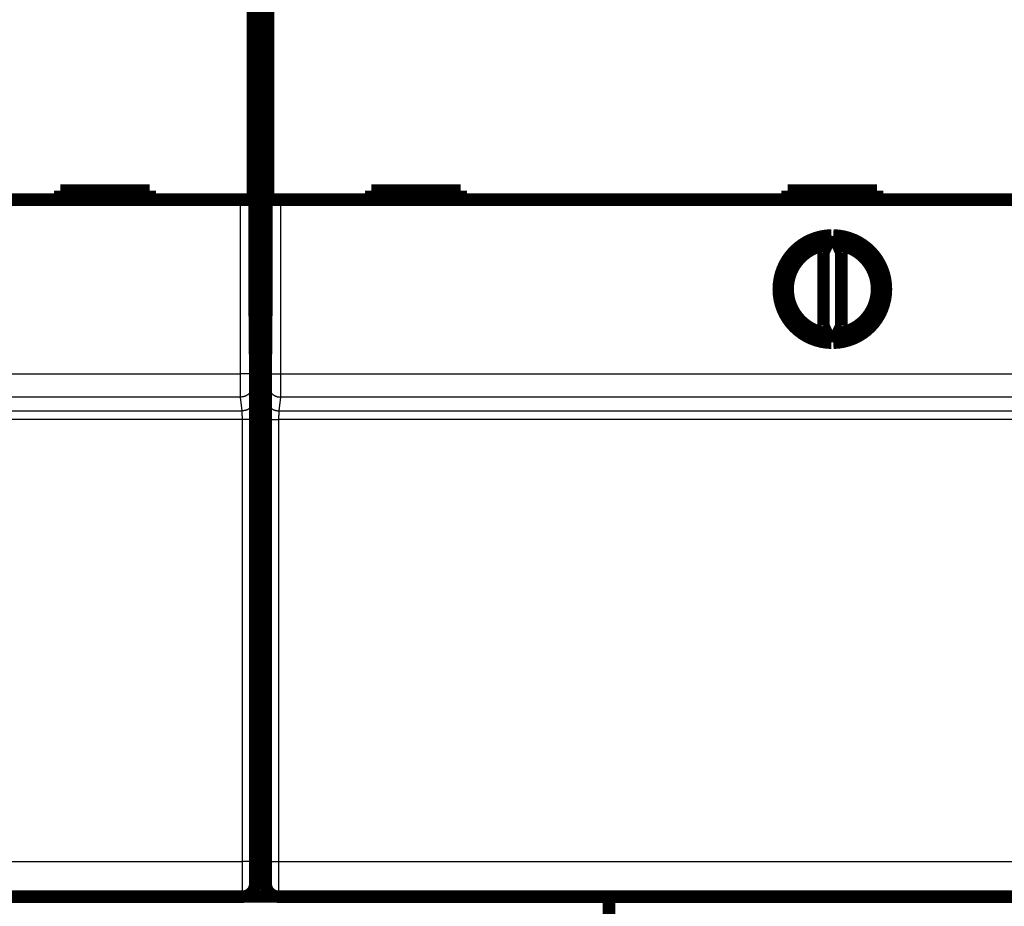
# Model space of a CAD drawing. Extents: x 3 to 1131, y 2 to 679.
# Drawn here: x 346 to 401, y 106 to 156 of the extents above; entities that cross this region are included whole.
import ezdxf

# ---------------------------------------------------------------- set-up
doc = ezdxf.new("R2010")
doc.units = 0
doc.linetypes.add('HIDDENNEW0', pattern=[4.5, 1.5, -1.5, 1.5])
for name, color, linetype in [('5', 7, 'CONTINUOUS'), ('MUOTOVIIVAT', 40, 'HIDDENNEW0'), ('TANGVIIVATNONDEF', 3, 'HIDDENNEW0')]:
    doc.layers.add(name, color=color, linetype=linetype)
doc.styles.get("Standard").update_dxf_attribs({"font": 'monotxt.shx'})
doc.dimstyles.new('DSTYLE1', dxfattribs={"dimtxt": 3, "dimasz": 3, "dimexe": 3, "dimexo": 0, "dimgap": 2, "dimtad": 1, "dimzin": 3, "dimcen": 0.09, "dimazin": 3, "dimtp": 1, "dimtm": 1, "dimtfac": 1, "dimtofl": 0, "dimtmove": 0, "dimatfit": 3})

# ---------------------------------------------------------------- blocks, each defined once
blk = doc.blocks.new('_AH1')
at = {"color": 0, "linetype": 'CONTINUOUS'}
for p, q in [((-1, 0.166667), (0, 0)), ((-1, 0.166667), (-1, -0.166667)), ((0, 0), (-1, -0.166667)), ((0, 0), (-1, 0))]:
    blk.add_line(p, q, dxfattribs=at)
blk = doc.blocks.new('*D9037')
at = {"layer": '5', "color": 1, "linetype": 'CONTINUOUS'}
for p, q in [((445.39622, 106.8266), (445.39622, 54.936853)), ((65.565427, 68.880551), (65.565427, 54.936853)), ((65.565427, 57.936853), (255.48083, 57.936853)), ((445.39622, 57.936853), (255.48083, 57.936853))]:
    blk.add_line(p, q, dxfattribs=at)
at = {"layer": '5', "color": 1, "xscale": 3, "yscale": 3, "zscale": 3, "rotation": 180}
blk.add_blockref('_AH1', (65.565427, 57.936853), dxfattribs=at)
at = {"layer": '5', "color": 1, "xscale": 3, "yscale": 3, "zscale": 3}
blk.add_blockref('_AH1', (445.39622, 57.936853), dxfattribs=at)
at = {"layer": '5', "color": 1, "linetype": 'CONTINUOUS'}
blk.add_text('380', height=3, rotation=360, dxfattribs=at).set_placement((250.98083, 59.937853))

msp = doc.modelspace()

# ---------------------------------------------------------------- linework, layer by layer
at = {"layer": 'MUOTOVIIVAT', "color": 40, "linetype": 'CONTINUOUS', "const_width": 0.7}
for points in [[(359.06146, 140.86649), (359.06146, 188.6839)], [(359.73127, 188.6839), (359.73127, 140.86649)], [(358.97593, 157.94241), (358.97593, 145.84241)], [(359.8168, 145.84241), (359.8168, 157.94241)], [(353.19636, 146.34241), (348.19636, 146.34241)], [(348.19636, 146.34241), (348.19636, 145.84241)], [(353.19636, 145.84241), (353.19636, 146.34241)], [(370.59636, 146.34241), (365.59636, 146.34241)], [(365.59636, 146.34241), (365.59636, 145.84241)], [(370.59636, 145.84241), (370.59636, 146.34241)], [(393.89636, 146.34241), (388.89636, 146.34241)], [(388.89636, 146.34241), (388.89636, 145.84241)], [(393.89636, 145.84241), (393.89636, 146.34241)], [(358.27591, 145.84241), (296.51682, 145.84241)], [(358.97588, 145.84241), (358.27591, 145.84241)], [(360.51682, 145.84241), (359.81685, 145.84241)], [(422.27591, 145.84241), (360.51682, 145.84241)], [(391.33767, 143.84183), (390.89636, 142.89544)], [(391.89636, 142.89544), (391.45505, 143.84183)], [(390.89636, 142.89544), (390.89636, 138.78937)], [(391.89636, 138.78937), (391.89636, 142.89544)], [(359.06146, 141.07276), (359.73127, 141.07276)], [(359.09636, 136.86649), (359.06146, 140.86649)], [(359.73127, 140.86649), (359.69636, 136.86649)], [(390.89636, 138.78937), (391.33767, 137.84298)], [(391.45505, 137.84298), (391.89636, 138.78937)], [(359.09456, 137.07276), (359.69816, 137.07276)], [(359.09636, 107.56649), (359.09636, 136.86649)], [(359.69636, 136.86649), (359.69636, 107.56649)], [(359.09636, 111.87276), (359.69636, 111.87276)], [(358.39604, 106.86649), (296.39669, 106.86649)], [(358.39634, 106.86649), (358.39634, 106.86649)], [(360.30324, 106.87276), (358.48949, 106.87276)], [(422.39604, 106.86649), (360.39669, 106.86649)], [(360.39669, 106.86649), (360.39669, 106.86649)], [(378.89622, 75.578182), (378.89622, 106.86649)]]:
    msp.add_lwpolyline(points, dxfattribs=at)
for points in [[(391.33767, 143.84183, 0.98062436), (391.33767, 137.84298)], [(391.45505, 137.84298, 0.98062436), (391.45505, 143.84183)], [(391.09636, 143.32434, 0.88640526), (391.09636, 138.36047)], [(391.69636, 138.36047, 0.88640526), (391.69636, 143.32434)], [(358.39639, 106.86649, 0.41419126), (359.09634, 107.56649)], [(359.69672, 107.56649, 0.41419126), (360.39669, 106.86646)]]:
    msp.add_lwpolyline(points, format="xyb", dxfattribs=at)
at = {"layer": 'TANGVIIVATNONDEF', "color": 3, "linetype": 'CONTINUOUS'}
for p, q in [((358.27591, 136.09967), (358.27591, 145.84241)), ((358.97588, 145.84241), (358.97588, 136.09967)), ((359.81685, 136.09967), (359.81685, 145.84241)), ((360.51682, 145.84241), (360.51682, 136.09967)), ((296.51682, 136.09967), (358.27591, 136.09967)), ((358.97588, 136.09967), (358.27591, 136.09967)), ((359.81685, 136.09967), (360.51682, 136.09967)), ((360.51682, 136.09967), (422.27591, 136.09967)), ((358.98073, 135.50131), (359.0712, 134.73337)), ((359.72152, 134.73337), (359.812, 135.50131)), ((358.28076, 134.80322), (296.51197, 134.80322)), ((358.37123, 134.03528), (358.28076, 134.80322)), ((360.51197, 134.80322), (360.4215, 134.03528)), ((422.28076, 134.80322), (360.51197, 134.80322)), ((296.4215, 134.03528), (358.37123, 134.03528)), ((360.4215, 134.03528), (422.37123, 134.03528)), ((358.38093, 133.54537), (296.4118, 133.54537)), ((358.38469, 108.83159), (358.38093, 133.54537)), ((359.0809, 133.55759), (359.08467, 108.8438)), ((359.70806, 108.8438), (359.71183, 133.55759)), ((360.4118, 133.54537), (360.40804, 108.83159)), ((422.38093, 133.54537), (360.4118, 133.54537)), ((296.40804, 108.83159), (358.38469, 108.83159)), ((360.40804, 108.83159), (422.38469, 108.83159))]:
    msp.add_line(p, q, dxfattribs=at)
for points in [[(238.0962, 275.18088), (244.49618, 275.18088), (250.8962, 275.18088), (257.29625, 275.18088, -0.000000002), (263.6962, 275.18088), (270.09599, 275.18088), (276.4962, 275.18089), (282.89703, 275.18089), (289.29619, 275.18089), (295.69291, 275.18089), (302.09619, 275.18089), (308.50915, 275.18089), (314.89619, 275.18089), (321.24504, 275.18089), (327.69619, 275.18089), (334.29803, 275.18089), (340.49619, 275.18089), (346.09969, 275.18089), (353.29619, 275.18089), (364.38042, 275.18089, 0.000000001), (378.89618, 275.18089)], [(212.4962, 275.18088, -0.000000003), (218.8962, 275.18088)], [(358.28075, 134.80327), (358.28064, 134.80562, -0.002970656), (358.28053, 134.80855, -0.001909877), (358.28042, 134.81209, -0.001309309), (358.28031, 134.81621, -0.000963944), (358.2802, 134.82092, -0.000733462), (358.28009, 134.82621, -0.000582856), (358.27998, 134.83209, -0.000471146), (358.27987, 134.83854, -0.000392146), (358.27976, 134.84557, -0.000329752), (358.27966, 134.85316, -0.000283326), (358.27955, 134.86133, -0.000244998), (358.27944, 134.87006, -0.000215467), (358.27934, 134.87935, -0.000190249), (358.27923, 134.88919, -0.000170299), (358.27913, 134.8996, -0.000152879), (358.27903, 134.91055, -0.000138892), (358.27892, 134.92205, -0.000126205), (358.27882, 134.93409, -0.000115675), (358.27872, 134.94668, -0.000105727), (358.27863, 134.95979, -0.000097029), (358.27853, 134.97343, -0.000089283), (358.27843, 134.98758, -0.000082797), (358.27834, 135.00225, -0.000076885), (358.27824, 135.01741, -0.000071845), (358.27815, 135.03307, -0.000067215), (358.27806, 135.0492, -0.000063251), (358.27797, 135.06582, -0.000059571), (358.27788, 135.08291, -0.000056401), (358.27779, 135.10046, -0.000053435), (358.27771, 135.11846, -0.000050874), (358.27762, 135.13692, -0.00004845), (358.27754, 135.1558, -0.000046348), (358.27746, 135.17513, -0.000044365), (358.27738, 135.19487, -0.00004267), (358.27731, 135.21503, -0.000040957), (358.27723, 135.23559, -0.000039384), (358.27716, 135.25656, -0.000037815), (358.27709, 135.27791, -0.000036355), (358.27702, 135.29964, -0.000035001), (358.27695, 135.32173, -0.000033818), (358.27688, 135.34418, -0.000032697), (358.27682, 135.36697, -0.000031705), (358.27676, 135.3901, -0.000030766), (358.2767, 135.41355, -0.000029943), (358.27664, 135.43731, -0.000029158), (358.27658, 135.46138, -0.000028474), (358.27653, 135.48573, -0.00002782), (358.27648, 135.51037, -0.000027258), (358.27643, 135.53528, -0.000026713), (358.27638, 135.56044, -0.000026244), (358.27633, 135.58586, -0.000025811), (358.27629, 135.61151, -0.000025476), (358.27625, 135.6374, -0.000024968), (358.27621, 135.66349, -0.000024309), (358.27617, 135.6898, -0.000023563), (358.27614, 135.71628, -0.000022703), (358.27611, 135.74294, -0.000022238), (358.27608, 135.76978, -0.000022023), (358.27605, 135.79682, -0.000020905), (358.27602, 135.82387, -0.00001913), (358.276, 135.85089, -0.000020498), (358.27598, 135.87846, -0.000023628), (358.27596, 135.90679, -0.000017781), (358.27594, 135.93344, -0.000006523), (358.27593, 135.95759, -0.00002403), (358.27591, 135.9887, -0.00004), (358.2759, 136.03671, -0.000019417), (358.27588, 136.09965, -0.000010322)], [(358.97587, 136.09965), (358.97587, 136.08684, 0.00004365), (358.97588, 136.07403, 0.000043675), (358.97589, 136.06124, 0.000043752), (358.9759, 136.04845, 0.000043971), (358.97591, 136.03569, 0.000044237), (358.97592, 136.02295, 0.000044548), (358.97594, 136.01024, 0.000044922), (358.97596, 135.99757, 0.000045384), (358.97598, 135.98495, 0.000045904), (358.976, 135.97238, 0.000046504), (358.97602, 135.95987, 0.00004717), (358.97605, 135.94741, 0.000047931), (358.97608, 135.93503, 0.000048756), (358.97611, 135.92272, 0.000049677), (358.97615, 135.9105, 0.000050696), (358.97618, 135.89836, 0.000051853), (358.97622, 135.88631, 0.00005301), (358.97626, 135.87437, 0.000054183), (358.97631, 135.86253, 0.000055184), (358.97635, 135.8508, 0.000055922), (358.9764, 135.83918, 0.000056864), (358.97645, 135.82769, 0.000057878), (358.9765, 135.81632, 0.000059058), (358.97656, 135.80507, 0.000060276), (358.97661, 135.79397, 0.000061692), (358.97667, 135.783, 0.000063174), (358.97673, 135.77218, 0.000064874), (358.97679, 135.7615, 0.000066658), (358.97686, 135.75098, 0.000068693), (358.97692, 135.74062, 0.000070841), (358.97699, 135.73043, 0.00007327), (358.97706, 135.7204, 0.000075833), (358.97713, 135.71054, 0.000078767), (358.9772, 135.70087, 0.00008193), (358.97728, 135.69138, 0.000085327), (358.97736, 135.68207, 0.000088735), (358.97744, 135.67296, 0.000092446), (358.97752, 135.66404, 0.000096118), (358.9776, 135.65532, 0.000100413), (358.97768, 135.64681, 0.000104967), (358.97777, 135.6385, 0.000110218), (358.97785, 135.6304, 0.000115765), (358.97794, 135.62251, 0.000122191), (358.97803, 135.61484, 0.000129056), (358.97812, 135.60739, 0.000137029), (358.97822, 135.60016, 0.000145617), (358.97831, 135.59317, 0.000155641), (358.9784, 135.5864, 0.000166546), (358.9785, 135.57987, 0.000179365), (358.9786, 135.57357, 0.000193461), (358.9787, 135.56752, 0.000210175), (358.9788, 135.56171, 0.000228808), (358.9789, 135.55616, 0.000250795), (358.979, 135.55084, 0.000274931), (358.9791, 135.54579, 0.000302747), (358.97921, 135.54099, 0.000332292), (358.97931, 135.53645, 0.000374252), (358.97942, 135.53216, 0.000428495), (358.97952, 135.52813, 0.000473729), (358.97963, 135.52436, 0.000501535), (358.97974, 135.52087, 0.000636858), (358.97985, 135.51761, 0.000904357), (358.97996, 135.5146, 0.00083902), (358.98007, 135.51193, 0.000318946), (358.98017, 135.50964, 0.001485706), (358.98029, 135.50731, 0.00404912), (358.98049, 135.50452, 0.003279671), (358.98074, 135.50135, 0.002301469)], [(359.81202, 135.50135), (359.81213, 135.50243, 0.006201149), (359.81224, 135.50378, 0.003990696), (359.81235, 135.50541, 0.002738482), (359.81245, 135.50731, 0.002019805), (359.81256, 135.50949, 0.001539133), (359.81267, 135.51193, 0.001224879), (359.81278, 135.51464, 0.000991619), (359.81289, 135.51761, 0.000826984), (359.81299, 135.52086, 0.000696719), (359.8131, 135.52436, 0.00059999), (359.81321, 135.52813, 0.000519959), (359.81331, 135.53216, 0.000458495), (359.81342, 135.53645, 0.000405834), (359.81352, 135.54099, 0.000364335), (359.81363, 135.54579, 0.000327984), (359.81373, 135.55084, 0.000298994), (359.81383, 135.55616, 0.000272425), (359.81393, 135.56171, 0.000250375), (359.81403, 135.56752, 0.0002291), (359.81413, 135.57357, 0.000210189), (359.81423, 135.57987, 0.000193392), (359.81432, 135.5864, 0.000179362), (359.81442, 135.59317, 0.000166563), (359.81451, 135.60016, 0.000155642), (359.81461, 135.60739, 0.000145613), (359.8147, 135.61484, 0.000137028), (359.81479, 135.62251, 0.000129057), (359.81488, 135.6304, 0.000122191), (359.81496, 135.6385, 0.000115764), (359.81505, 135.64681, 0.000110218), (359.81513, 135.65532, 0.000104967), (359.81521, 135.66404, 0.000100413), (359.81529, 135.67296, 0.000096118), (359.81537, 135.68207, 0.000092446), (359.81545, 135.69138, 0.000088735), (359.81552, 135.70087, 0.000085327), (359.8156, 135.71054, 0.00008193), (359.81567, 135.7204, 0.000078767), (359.81574, 135.73043, 0.000075833), (359.81581, 135.74062, 0.00007327), (359.81587, 135.75098, 0.000070841), (359.81594, 135.7615, 0.000068693), (359.816, 135.77218, 0.000066658), (359.81606, 135.783, 0.000064874), (359.81612, 135.79397, 0.000063174), (359.81617, 135.80507, 0.000061691), (359.81623, 135.81632, 0.000060276), (359.81628, 135.82769, 0.000059061), (359.81633, 135.83918, 0.000057878), (359.81638, 135.8508, 0.000056851), (359.81642, 135.86253, 0.000055925), (359.81647, 135.87437, 0.000055239), (359.81651, 135.88631, 0.000054006), (359.81655, 135.89836, 0.000052251), (359.81658, 135.9105, 0.000050317), (359.81662, 135.92272, 0.000048056), (359.81665, 135.93503, 0.000046666), (359.81668, 135.94741, 0.000045731), (359.81671, 135.95989, 0.000043094), (359.81673, 135.97238, 0.000039167), (359.81676, 135.98485, 0.000041373), (359.81678, 135.99757, 0.000046811), (359.8168, 136.01065, 0.000035205), (359.81682, 136.02295, 0.000013639), (359.81683, 136.03409, 0.000046183), (359.81685, 136.04845, 0.000074947), (359.81687, 136.07061, 0.00003626), (359.81689, 136.09965, 0.000019382)], [(360.51679, 136.09965), (360.51679, 136.07189, -0.000026736), (360.51679, 136.04414, -0.000026962), (360.51679, 136.01641, -0.000026805), (360.51679, 135.9887, -0.000026267), (360.51678, 135.96104, -0.000025929), (360.51677, 135.93344, -0.000025663), (360.51676, 135.90591, -0.000025456), (360.51674, 135.87846, -0.000025213), (360.51672, 135.85112, -0.00002506), (360.5167, 135.82387, -0.000024897), (360.51668, 135.79676, -0.000024817), (360.51665, 135.76978, -0.000024721), (360.51662, 135.74295, -0.000024711), (360.51659, 135.71628, -0.00002469), (360.51655, 135.68979, -0.000024749), (360.51652, 135.66349, -0.000024794), (360.51648, 135.6374, -0.000024945), (360.51644, 135.61151, -0.000025113), (360.5164, 135.58586, -0.000025425), (360.51635, 135.56044, -0.000025808), (360.5163, 135.53528, -0.000026257), (360.51625, 135.51037, -0.000026714), (360.5162, 135.48573, -0.000027255), (360.51615, 135.46138, -0.00002782), (360.51609, 135.43731, -0.000028474), (360.51603, 135.41355, -0.000029158), (360.51597, 135.3901, -0.000029942), (360.51591, 135.36697, -0.000030766), (360.51585, 135.34418, -0.000031705), (360.51578, 135.32173, -0.000032697), (360.51571, 135.29964, -0.000033818), (360.51564, 135.27791, -0.000035001), (360.51557, 135.25656, -0.000036355), (360.5155, 135.23559, -0.000037815), (360.51542, 135.21503, -0.000039384), (360.51535, 135.19487, -0.000040957), (360.51527, 135.17513, -0.00004267), (360.51519, 135.1558, -0.000044365), (360.5151, 135.13692, -0.000046348), (360.51502, 135.11846, -0.00004845), (360.51494, 135.10046, -0.000050874), (360.51485, 135.08291, -0.000053435), (360.51476, 135.06582, -0.000056401), (360.51467, 135.0492, -0.000059571), (360.51458, 135.03307, -0.000063251), (360.51449, 135.01741, -0.000067215), (360.51439, 135.00225, -0.000071845), (360.5143, 134.98758, -0.000076886), (360.5142, 134.97343, -0.000082797), (360.5141, 134.95979, -0.000089278), (360.514, 134.94668, -0.00009703), (360.51391, 134.93409, -0.000105749), (360.5138, 134.92205, -0.000115504), (360.5137, 134.91055, -0.000125523), (360.5136, 134.8996, -0.000137064), (360.5135, 134.88919, -0.000148889), (360.51339, 134.87935, -0.000166121), (360.51329, 134.87006, -0.00018824), (360.51318, 134.86133, -0.000206745), (360.51307, 134.85316, -0.000217664), (360.51297, 134.84559, -0.000273528), (360.51286, 134.83854, -0.000383768), (360.51275, 134.83201, -0.00035586), (360.51265, 134.82621, -0.000139511), (360.51256, 134.82125, -0.00062215), (360.51244, 134.81621, -0.001679077), (360.51225, 134.81016, -0.001359379), (360.51201, 134.80327, -0.000955726)], [(358.98074, 135.50135), (358.97994, 135.46809, -0.012831812), (358.97747, 135.4344, -0.01218283), (358.97326, 135.40022, -0.011999291), (358.96731, 135.36571, -0.012504965), (358.95946, 135.33103, -0.01274217), (358.94973, 135.29631, -0.012895632), (358.93802, 135.26169, -0.012994498), (358.92439, 135.22733, -0.013198862), (358.90874, 135.19341, -0.013305286), (358.89117, 135.16006, -0.013446343), (358.87163, 135.12749, -0.013514698), (358.85026, 135.09581, -0.013608676), (358.82703, 135.06523, -0.013658579), (358.80211, 135.03586, -0.013724273), (358.77553, 135.00789, -0.013710391), (358.74749, 134.98139, -0.013642847), (358.71805, 134.95654, -0.013712304), (358.68738, 134.93338, -0.013873362), (358.65555, 134.91206, -0.013516663), (358.62295, 134.89258, -0.012698107), (358.58978, 134.87507, -0.013653313), (358.5555, 134.85945, -0.015684949), (358.51999, 134.8458, -0.012341527), (358.48634, 134.83418, -0.005375726), (358.45569, 134.82469, -0.016138793), (358.41675, 134.81665, -0.026985449), (358.35765, 134.80949, -0.013825277), (358.28075, 134.80327, -0.00760073)], [(359.81202, 135.50135), (359.81282, 135.46809, 0.01283248), (359.81529, 135.4344, 0.012183519), (359.8195, 135.40022, 0.012000015), (359.82544, 135.36571, 0.01250576), (359.8333, 135.33103, 0.012743016), (359.84302, 135.29631, 0.012896514), (359.85473, 135.26169, 0.012995405), (359.86837, 135.22733, 0.013199791), (359.88402, 135.19341, 0.01330622), (359.90158, 135.16006, 0.013447275), (359.92112, 135.12749, 0.013515609), (359.9425, 135.09581, 0.013609559), (359.96572, 135.06523, 0.013659417), (359.99064, 135.03586, 0.013725059), (360.01722, 135.00789, 0.013711109), (360.04526, 134.98139, 0.013643487), (360.0747, 134.95654, 0.013712863), (360.10537, 134.93338, 0.013873839), (360.13721, 134.91206, 0.013517031), (360.1698, 134.89258, 0.012698365), (360.20297, 134.87507, 0.013653492), (360.23725, 134.85945, 0.015685028), (360.27276, 134.8458, 0.012341483), (360.30642, 134.83418, 0.005375681), (360.33707, 134.82469, 0.016138586), (360.37601, 134.81665, 0.026984759), (360.43511, 134.80949, 0.013824776), (360.51201, 134.80327, 0.007600418)], [(359.07116, 134.73337), (359.07037, 134.70012, -0.012831613), (359.0679, 134.66642, -0.012182677), (359.06369, 134.63225, -0.011999176), (359.05775, 134.59774, -0.012504883), (359.0499, 134.56306, -0.01274213), (359.04017, 134.52834, -0.012895633), (359.02846, 134.49372, -0.012994544), (359.01483, 134.45937, -0.013198953), (358.99919, 134.42544, -0.013305423), (358.98162, 134.3921, -0.013446525), (358.96209, 134.35952, -0.013514924), (358.94072, 134.32785, -0.013608943), (358.91749, 134.29727, -0.013658885), (358.89258, 134.2679, -0.013724614), (358.86601, 134.23993, -0.013710763), (358.83797, 134.21342, -0.013643241), (358.80853, 134.18858, -0.013712721), (358.77786, 134.16541, -0.013873799), (358.74603, 134.14409, -0.0135171), (358.71344, 134.12461, -0.012698521), (358.68027, 134.10711, -0.013653759), (358.646, 134.09149, -0.015685454), (358.61049, 134.07783, -0.012341912), (358.57684, 134.06621, -0.00537589), (358.54619, 134.05672, -0.016139273), (358.50726, 134.04868, -0.026986169), (358.44816, 134.04152, -0.013825597), (358.37127, 134.03529, -0.00760089)], [(359.07116, 134.73337), (359.07143, 134.7308, -0.007345308), (359.07169, 134.72749, -0.00448568), (359.07194, 134.72343, -0.002956811), (359.0722, 134.71864, -0.002111012), (359.07246, 134.71311, -0.001571622), (359.07271, 134.70688, -0.001229124), (359.07297, 134.69992, -0.000980865), (359.07322, 134.69226, -0.000807392), (359.07347, 134.6839, -0.000673019), (359.07372, 134.67486, -0.00057378), (359.07396, 134.66512, -0.000493109), (359.0742, 134.65473, -0.000431116), (359.07444, 134.64365, -0.000378967), (359.07468, 134.63193, -0.000337744), (359.07492, 134.61954, -0.000302138), (359.07515, 134.60652, -0.000273394), (359.07538, 134.59285, -0.000248035), (359.07561, 134.57857, -0.000227238), (359.07583, 134.56366, -0.000208564), (359.07605, 134.54814, -0.000193069), (359.07627, 134.532, -0.000178942), (359.07648, 134.51528, -0.000167118), (359.07669, 134.49796, -0.000156194), (359.0769, 134.48007, -0.000146998), (359.0771, 134.46159, -0.000138388), (359.0773, 134.44256, -0.00013111), (359.07749, 134.42295, -0.000124239), (359.07768, 134.40281, -0.00011843), (359.07786, 134.38211, -0.000112828), (359.07804, 134.36088, -0.000108096), (359.07822, 134.33913, -0.000102824), (359.07839, 134.31688, -0.000097522), (359.07855, 134.29413, -0.000092693), (359.07871, 134.27093, -0.000088396), (359.07887, 134.24727, -0.000084466), (359.07902, 134.22318, -0.000081001), (359.07916, 134.19867, -0.000077813), (359.0793, 134.17376, -0.000074986), (359.07943, 134.14846, -0.00007239), (359.07956, 134.1228, -0.000070105), (359.07968, 134.09678, -0.000067974), (359.0798, 134.07043, -0.000066082), (359.07991, 134.04376, -0.000064411), (359.08002, 134.01678, -0.000063029), (359.08012, 133.98952, -0.000061494), (359.08021, 133.962, -0.000059951), (359.0803, 133.93423, -0.000059388), (359.08039, 133.9062, -0.000059667), (359.08046, 133.8779, -0.000057124), (359.08053, 133.84952, -0.0000527), (359.0806, 133.82113, -0.000057649), (359.08066, 133.79209, -0.000068266), (359.08071, 133.76221, -0.000051225), (359.08076, 133.73406, -0.000017027), (359.0808, 133.70852, -0.000072263), (359.08083, 133.67554, -0.000124241), (359.08087, 133.62452, -0.000060334), (359.0809, 133.55759, -0.000031753)], [(359.71186, 133.55759), (359.71186, 133.58715, -0.000056626), (359.71188, 133.61667, -0.000057054), (359.71189, 133.64614, -0.000057038), (359.71192, 133.67554, -0.000056633), (359.71195, 133.70485, -0.000056525), (359.71199, 133.73406, -0.000056541), (359.71203, 133.76314, -0.000056685), (359.71208, 133.79209, -0.000056847), (359.71214, 133.82089, -0.000057178), (359.7122, 133.84952, -0.000057557), (359.71227, 133.87796, -0.000058102), (359.71235, 133.9062, -0.000058701), (359.71243, 133.93421, -0.000059478), (359.71252, 133.962, -0.000060322), (359.71261, 133.98952, -0.000061357), (359.71271, 134.01678, -0.000062474), (359.71282, 134.04376, -0.000063802), (359.71293, 134.07043, -0.000065233), (359.71305, 134.09678, -0.000066899), (359.71317, 134.1228, -0.000068696), (359.7133, 134.14846, -0.000070761), (359.71343, 134.17376, -0.000072991), (359.71357, 134.19867, -0.000075536), (359.71371, 134.22318, -0.000078292), (359.71386, 134.24727, -0.00008142), (359.71402, 134.27093, -0.000084813), (359.71418, 134.29413, -0.000088678), (359.71434, 134.31688, -0.000092896), (359.71451, 134.33913, -0.000097652), (359.71469, 134.36088, -0.000102865), (359.71487, 134.38211, -0.000108021), (359.71505, 134.40281, -0.000112575), (359.71524, 134.42295, -0.000118004), (359.71543, 134.44256, -0.000123605), (359.71563, 134.46159, -0.000130269), (359.71583, 134.48007, -0.000137301), (359.71604, 134.49796, -0.000145656), (359.71625, 134.51528, -0.000154544), (359.71646, 134.532, -0.000165161), (359.71668, 134.54814, -0.000176638), (359.71689, 134.56366, -0.000190331), (359.71712, 134.57857, -0.000205242), (359.71734, 134.59285, -0.000223528), (359.71757, 134.60652, -0.00024416), (359.7178, 134.61954, -0.000268236), (359.71804, 134.63193, -0.000294208), (359.71827, 134.64365, -0.000331256), (359.71851, 134.65473, -0.000379478), (359.71875, 134.66513, -0.000419904), (359.719, 134.67486, -0.000445204), (359.71924, 134.68388, -0.00056751), (359.71949, 134.69226, -0.00081146), (359.71974, 134.70001, -0.000756682), (359.71998, 134.70688, -0.000283951), (359.7202, 134.71275, -0.001356322), (359.72049, 134.71864, -0.003811653), (359.72093, 134.72558, -0.003207359), (359.7215, 134.73337, -0.002305704)], [(359.7215, 134.73337), (359.7223, 134.70012, 0.012832196), (359.72478, 134.66642, 0.012183121), (359.72898, 134.63225, 0.011999501), (359.73493, 134.59774, 0.012505104), (359.74279, 134.56306, 0.012742223), (359.75251, 134.52834, 0.012895598), (359.76423, 134.49372, 0.01299437), (359.77786, 134.45937, 0.013198642), (359.79351, 134.42544, 0.013304972), (359.81108, 134.3921, 0.013445938), (359.83062, 134.35952, 0.013514203), (359.85199, 134.32785, 0.013608098), (359.87522, 134.29727, 0.013657922), (359.90014, 134.2679, 0.013723547), (359.92672, 134.23993, 0.013709606), (359.95476, 134.21342, 0.013642017), (359.9842, 134.18858, 0.01371143), (360.01487, 134.16541, 0.01387245), (360.0467, 134.14409, 0.013515757), (360.0793, 134.12461, 0.012697249), (360.11247, 134.10711, 0.013652396), (360.14675, 134.09149, 0.015683913), (360.18225, 134.07783, 0.012340738), (360.21591, 134.06621, 0.005375391), (360.24656, 134.05672, 0.016137818), (360.2855, 134.04868, 0.026984), (360.3446, 134.04152, 0.013824641), (360.4215, 134.03529, 0.007600411)], [(358.38091, 133.54536), (358.38091, 133.55768, 0.000133834), (358.38089, 133.56998, 0.000134814), (358.38087, 133.58226, 0.00013481), (358.38085, 133.59451, 0.000133962), (358.38081, 133.60673, 0.00013379), (358.38078, 133.6189, 0.000133901), (358.38073, 133.63102, 0.000134315), (358.38068, 133.64308, 0.000134784), (358.38062, 133.65508, 0.000135644), (358.38056, 133.66701, 0.000136629), (358.38049, 133.67886, 0.000138001), (358.38041, 133.69062, 0.000139512), (358.38033, 133.7023, 0.000141437), (358.38024, 133.71387, 0.000143533), (358.38014, 133.72534, 0.000146074), (358.38004, 133.7367, 0.000148827), (358.37994, 133.74794, 0.00015207), (358.37983, 133.75906, 0.000155575), (358.37971, 133.77004, 0.000159631), (358.37959, 133.78088, 0.000164014), (358.37946, 133.79157, 0.000169029), (358.37933, 133.80211, 0.000174454), (358.37919, 133.81249, 0.000180623), (358.37904, 133.8227, 0.000187313), (358.37889, 133.83274, 0.000194883), (358.37874, 133.8426, 0.000203107), (358.37858, 133.85227, 0.000212452), (358.37841, 133.86174, 0.00022266), (358.37824, 133.87101, 0.000234149), (358.37807, 133.88008, 0.000246749), (358.37789, 133.88892, 0.000259108), (358.3777, 133.89755, 0.000269907), (358.37752, 133.90594, 0.000282805), (358.37732, 133.91411, 0.000296085), (358.37713, 133.92204, 0.000311914), (358.37692, 133.92974, 0.000328596), (358.37672, 133.9372, 0.000348443), (358.37651, 133.94441, 0.000369532), (358.3763, 133.95138, 0.000394748), (358.37608, 133.9581, 0.000421979), (358.37586, 133.96457, 0.000454493), (358.37564, 133.97078, 0.000489868), (358.37541, 133.97673, 0.000533275), (358.37519, 133.98243, 0.000582209), (358.37495, 133.98785, 0.000639323), (358.37472, 133.99301, 0.000700877), (358.37449, 133.9979, 0.000788718), (358.37425, 134.00252, 0.000902992), (358.37401, 134.00685, 0.000998626), (358.37376, 134.0109, 0.00105819), (358.37352, 134.01466, 0.00134779), (358.37328, 134.01816, 0.001925033), (358.37302, 134.02139, 0.001793143), (358.37278, 134.02425, 0.000673016), (358.37256, 134.02669, 0.003208268), (358.37228, 134.02915, 0.008974166), (358.37184, 134.03204, 0.007490693), (358.37127, 134.03529, 0.005348242)], [(360.4215, 134.03529), (360.42124, 134.03422, 0.016487654), (360.42098, 134.03284, 0.010254453), (360.42073, 134.03115, 0.006826474), (360.42047, 134.02915, 0.004901693), (360.42022, 134.02685, 0.003663173), (360.41997, 134.02425, 0.00287223), (360.41972, 134.02135, 0.002296645), (360.41947, 134.01816, 0.001893481), (360.41922, 134.01467, 0.001580448), (360.41897, 134.0109, 0.001348997), (360.41873, 134.00685, 0.001160542), (360.41849, 134.00252, 0.001015673), (360.41825, 133.9979, 0.000893642), (360.41801, 133.99301, 0.000797199), (360.41778, 133.98785, 0.000713784), (360.41755, 133.98243, 0.000646492), (360.41732, 133.97673, 0.00058704), (360.41709, 133.97078, 0.00053834), (360.41687, 133.96457, 0.000494541), (360.41665, 133.9581, 0.000458257), (360.41643, 133.95138, 0.000425114), (360.41622, 133.94441, 0.000397433), (360.41601, 133.9372, 0.000371803), (360.41581, 133.92974, 0.000350287), (360.4156, 133.92204, 0.000330088), (360.41541, 133.91411, 0.000313069), (360.41521, 133.90594, 0.000296957), (360.41502, 133.89755, 0.00028339), (360.41484, 133.88892, 0.000270254), (360.41466, 133.88008, 0.000259209), (360.41449, 133.87101, 0.000246575), (360.41432, 133.86174, 0.000233605), (360.41415, 133.85227, 0.00022181), (360.41399, 133.8426, 0.000211268), (360.41384, 133.83274, 0.000201651), (360.41369, 133.8227, 0.000193126), (360.41354, 133.81249, 0.000185304), (360.4134, 133.80211, 0.000178325), (360.41327, 133.79157, 0.000171932), (360.41314, 133.78088, 0.000166262), (360.41302, 133.77004, 0.000160993), (360.4129, 133.75906, 0.000156274), (360.41279, 133.74794, 0.000152111), (360.41268, 133.7367, 0.000148607), (360.41258, 133.72534, 0.000144787), (360.41248, 133.71387, 0.000140932), (360.41239, 133.7023, 0.000139391), (360.41231, 133.69062, 0.000139785), (360.41223, 133.67883, 0.000133663), (360.41216, 133.66701, 0.000123174), (360.41209, 133.65518, 0.00013444), (360.41203, 133.64308, 0.000158765), (360.41197, 133.63063, 0.000119121), (360.41192, 133.6189, 0.000039941), (360.41188, 133.60826, 0.000167378), (360.41184, 133.59451, 0.000286894), (360.4118, 133.57326, 0.000139268), (360.41176, 133.54536, 0.000073341)], [(359.0809, 133.55759), (359.07984, 133.55701, -0.18553304), (359.07712, 133.55642, -0.031621162), (359.07267, 133.55582, -0.012314996), (359.0665, 133.55522, -0.006909288), (359.05844, 133.55462, -0.004266806), (359.04852, 133.55401, -0.00293508), (359.03665, 133.55341, -0.002116649), (359.02287, 133.55281, -0.001634377), (359.0071, 133.55222, -0.001284988), (358.98943, 133.55164, -0.001053351), (358.96983, 133.55107, -0.000872632), (358.94841, 133.55052, -0.000745035), (358.92517, 133.54999, -0.000641113), (358.90026, 133.54947, -0.000564364), (358.87371, 133.54899, -0.000498149), (358.84573, 133.54852, -0.000445863), (358.81637, 133.54809, -0.000405955), (358.78579, 133.54768, -0.000377033), (358.75407, 133.54731, -0.000339244), (358.7216, 133.54696, -0.000298774), (358.68857, 133.54666, -0.000302939), (358.65444, 133.54638, -0.000329062), (358.6191, 133.54614, -0.000246128), (358.5856, 133.54593, -0.000104365), (358.55509, 133.54576, -0.000307676), (358.51632, 133.54562, -0.000490414), (358.45748, 133.54548, -0.000244256), (358.38091, 133.54536, -0.000133139)], [(359.71186, 133.55759), (359.71292, 133.55701, 0.18601165), (359.71564, 133.55642, 0.031661295), (359.72008, 133.55582, 0.012325277), (359.72626, 133.55522, 0.006913668), (359.73431, 133.55462, 0.004268979), (359.74423, 133.55401, 0.002936345), (359.7561, 133.55341, 0.00211744), (359.76988, 133.55281, 0.00163492), (359.78565, 133.55222, 0.001285372), (359.80331, 133.55164, 0.001053638), (359.82291, 133.55107, 0.00087285), (359.84432, 133.55052, 0.000745208), (359.86756, 133.54999, 0.000641252), (359.89247, 133.54947, 0.000564479), (359.91901, 133.54899, 0.000498244), (359.94699, 133.54852, 0.000445943), (359.97635, 133.54809, 0.000406024), (360.00692, 133.54768, 0.000377095), (360.03863, 133.54731, 0.000339296), (360.0711, 133.54696, 0.000298818), (360.10412, 133.54666, 0.000302982), (360.13825, 133.54638, 0.000329106), (360.17359, 133.54614, 0.000246159), (360.20709, 133.54593, 0.000104377), (360.2376, 133.54576, 0.000307712), (360.27636, 133.54562, 0.000490467), (360.33519, 133.54548, 0.000244281), (360.41176, 133.54536, 0.000133152)], [(359.08463, 108.84382), (359.08357, 108.84324, -0.18624044), (359.08085, 108.84265, -0.031717725), (359.07641, 108.84206, -0.012347443), (359.07023, 108.84145, -0.006926042), (359.06218, 108.84085, -0.004276577), (359.05226, 108.84024, -0.002941548), (359.04039, 108.83964, -0.002121177), (359.02661, 108.83904, -0.001637797), (359.01084, 108.83845, -0.001287627), (358.99318, 108.83787, -0.001055483), (358.97358, 108.8373, -0.000874376), (358.95217, 108.83675, -0.000746509), (358.92893, 108.83621, -0.000642369), (358.90402, 108.8357, -0.000565461), (358.87748, 108.83521, -0.00049911), (358.8495, 108.83475, -0.000446718), (358.82014, 108.83431, -0.000406729), (358.78957, 108.83391, -0.000377748), (358.75786, 108.83353, -0.000339884), (358.72539, 108.83319, -0.000299335), (358.69237, 108.83288, -0.000303506), (358.65824, 108.83261, -0.000329674), (358.6229, 108.83237, -0.000246584), (358.5894, 108.83216, -0.000104558), (358.55889, 108.83199, -0.000308243), (358.52013, 108.83185, -0.000491312), (358.46129, 108.83172, -0.000244701), (358.38473, 108.8316, -0.000133381)], [(358.396, 106.86645), (358.39575, 106.86696, -0.21555839), (358.39551, 106.86845, -0.027390485), (358.39526, 106.87094, -0.009704073), (358.39501, 106.8744, -0.00503078), (358.39477, 106.87885, -0.003023517), (358.39452, 106.88426, -0.002048814), (358.39427, 106.89066, -0.001463528), (358.39403, 106.89801, -0.001111187), (358.39378, 106.90634, -0.000865573), (358.39354, 106.91561, -0.00070044), (358.39329, 106.92585, -0.000574946), (358.39305, 106.93702, -0.000484775), (358.39281, 106.94916, -0.000412186), (358.39257, 106.96222, -0.000357629), (358.39233, 106.97624, -0.000312025), (358.39209, 106.99118, -0.000276801), (358.39186, 107.00706, -0.000245943), (358.39162, 107.02385, -0.00022114), (358.39139, 107.04158, -0.00019837), (358.39116, 107.06019, -0.000179007), (358.39094, 107.07972, -0.000162137), (358.39071, 107.10011, -0.000148313), (358.39049, 107.12139, -0.000135935), (358.39028, 107.1435, -0.000125569), (358.39006, 107.16648, -0.000116187), (358.38985, 107.19027, -0.000108274), (358.38964, 107.2149, -0.000101015), (358.38943, 107.24033, -0.000094843), (358.38923, 107.26656, -0.000089124), (358.38903, 107.29356, -0.000084241), (358.38883, 107.32135, -0.000079658), (358.38864, 107.34989, -0.00007572), (358.38845, 107.37918, -0.000072032), (358.38827, 107.4092, -0.000068904), (358.38808, 107.43995, -0.000065759), (358.38791, 107.4714, -0.000062888), (358.38773, 107.50356, -0.000060042), (358.38756, 107.53637, -0.000057406), (358.3874, 107.56986, -0.000054979), (358.38724, 107.60397, -0.000052869), (358.38708, 107.63872, -0.000050882), (358.38693, 107.67405, -0.000049131), (358.38678, 107.70998, -0.000047481), (358.38664, 107.74647, -0.000046037), (358.3865, 107.78351, -0.000044669), (358.38636, 107.82108, -0.000043477), (358.38624, 107.85916, -0.000042342), (358.38611, 107.89773, -0.000041361), (358.38599, 107.93679, -0.000040425), (358.38588, 107.9763, -0.00003963), (358.38577, 108.01625, -0.000038856), (358.38566, 108.05662, -0.000038199), (358.38556, 108.0974, -0.000037583), (358.38547, 108.13855, -0.000037098), (358.38538, 108.18008, -0.000036471), (358.3853, 108.22194, -0.000035818), (358.38522, 108.2641, -0.000035736), (358.38515, 108.3066, -0.000036176), (358.38508, 108.34944, -0.000034837), (358.38502, 108.39236, -0.000032301), (358.38496, 108.43524, -0.000035599), (358.38491, 108.47904, -0.000042513), (358.38487, 108.52408, -0.000031978), (358.38483, 108.56649, -0.000010446), (358.3848, 108.60492, -0.000045588), (358.38477, 108.65451, -0.000079069), (358.38475, 108.73112, -0.000038505), (358.38473, 108.8316, -0.000020261)], [(359.08463, 108.84382), (359.08464, 108.81499, 0.000042705), (359.08466, 108.78619, 0.000042711), (359.08468, 108.75742, 0.000042922), (359.08471, 108.72871, 0.000043443), (359.08474, 108.70006, 0.000043953), (359.08478, 108.67149, 0.000044493), (359.08483, 108.64302, 0.000045093), (359.08487, 108.61465, 0.000045814), (359.08493, 108.58641, 0.000046579), (359.08499, 108.5583, 0.000047448), (359.08505, 108.53035, 0.000048376), (359.08512, 108.50256, 0.000049428), (359.08519, 108.47495, 0.000050536), (359.08527, 108.44753, 0.000051769), (359.08535, 108.42032, 0.000053106), (359.08544, 108.39333, 0.000054626), (359.08554, 108.36658, 0.000056115), (359.08564, 108.34007, 0.000057625), (359.08574, 108.31383, 0.00005888), (359.08585, 108.28786, 0.000059785), (359.08596, 108.26219, 0.000060938), (359.08608, 108.2368, 0.000062189), (359.08621, 108.21173, 0.000063639), (359.08634, 108.18697, 0.00006514), (359.08647, 108.16255, 0.000066884), (359.08661, 108.13848, 0.000068719), (359.08675, 108.11476, 0.000070825), (359.0869, 108.0914, 0.000073045), (359.08705, 108.06844, 0.000075584), (359.08721, 108.04585, 0.000078278), (359.08737, 108.02368, 0.000081335), (359.08754, 108.00191, 0.00008458), (359.08771, 107.98058, 0.000088314), (359.08788, 107.95968, 0.000092368), (359.08806, 107.93924, 0.000096747), (359.08824, 107.91925, 0.000101163), (359.08842, 107.89974, 0.000106001), (359.08861, 107.8807, 0.000110813), (359.08881, 107.86215, 0.000116485), (359.089, 107.84409, 0.000122543), (359.0892, 107.82654, 0.000129592), (359.08941, 107.80948, 0.000137103), (359.08961, 107.79296, 0.000145899), (359.08982, 107.77695, 0.000155392), (359.09003, 107.76148, 0.000166557), (359.09025, 107.74655, 0.00017873), (359.09047, 107.73217, 0.000193157), (359.09069, 107.71834, 0.000209089), (359.09091, 107.70509, 0.000228139), (359.09114, 107.6924, 0.000249445), (359.09137, 107.6803, 0.00027533), (359.0916, 107.66878, 0.000304903), (359.09183, 107.65786, 0.000340268), (359.09207, 107.64754, 0.000379559), (359.0923, 107.63783, 0.000426725), (359.09254, 107.62872, 0.000478645), (359.09278, 107.62023, 0.00055351), (359.09302, 107.61234, 0.000652654), (359.09327, 107.60508, 0.000748947), (359.09351, 107.59842, 0.000824949), (359.09375, 107.5924, 0.001097726), (359.094, 107.58699, 0.001663741), (359.09426, 107.5822, 0.001688804), (359.0945, 107.57806, 0.000684947), (359.09472, 107.57463, 0.003353645), (359.095, 107.57166, 0.012527501), (359.09543, 107.56896, 0.017275827), (359.09599, 107.56653, 0.019120565)], [(359.69668, 107.56653), (359.69694, 107.56686, 0.26342867), (359.69719, 107.56781, 0.043501181), (359.69745, 107.56942, 0.015700694), (359.69771, 107.57166, 0.008153428), (359.69796, 107.57455, 0.004896567), (359.69821, 107.57806, 0.003312511), (359.69847, 107.58222, 0.002361263), (359.69872, 107.58699, 0.001787537), (359.69897, 107.5924, 0.001388363), (359.69921, 107.59842, 0.001119471), (359.69946, 107.60508, 0.000915676), (359.6997, 107.61234, 0.00076874), (359.69995, 107.62023, 0.000650961), (359.70019, 107.62872, 0.000562046), (359.70043, 107.63783, 0.000488039), (359.70066, 107.64754, 0.000430408), (359.7009, 107.65786, 0.000380609), (359.70113, 107.66878, 0.000340586), (359.70136, 107.6803, 0.000304924), (359.70159, 107.6924, 0.000275331), (359.70182, 107.70509, 0.00024944), (359.70204, 107.71834, 0.000228139), (359.70226, 107.73217, 0.00020909), (359.70248, 107.74655, 0.000193158), (359.7027, 107.76148, 0.00017873), (359.70291, 107.77695, 0.000166557), (359.70312, 107.79296, 0.000155392), (359.70332, 107.80948, 0.000145899), (359.70353, 107.82654, 0.000137103), (359.70373, 107.84409, 0.000129592), (359.70392, 107.86215, 0.000122543), (359.70412, 107.8807, 0.000116485), (359.7043, 107.89974, 0.000110813), (359.70449, 107.91925, 0.000106001), (359.70467, 107.93924, 0.000101163), (359.70485, 107.95968, 0.000096747), (359.70502, 107.98058, 0.000092368), (359.70519, 108.00191, 0.000088314), (359.70536, 108.02368, 0.00008458), (359.70552, 108.04585, 0.000081335), (359.70568, 108.06844, 0.000078278), (359.70583, 108.0914, 0.000075584), (359.70598, 108.11476, 0.000073045), (359.70612, 108.13848, 0.000070825), (359.70626, 108.16255, 0.00006872), (359.70639, 108.18697, 0.000066886), (359.70652, 108.21173, 0.00006514), (359.70665, 108.2368, 0.000063632), (359.70676, 108.26219, 0.000062191), (359.70688, 108.28786, 0.000060964), (359.70699, 108.31384, 0.000059778), (359.70709, 108.34007, 0.000058785), (359.70719, 108.36658, 0.00005778), (359.70729, 108.39333, 0.000056886), (359.70738, 108.42033, 0.000055779), (359.70746, 108.44753, 0.000054597), (359.70754, 108.47494, 0.000054301), (359.70761, 108.50256, 0.00005477), (359.70768, 108.53041, 0.000052614), (359.70774, 108.5583, 0.000048677), (359.7078, 108.58618, 0.000053415), (359.70785, 108.61465, 0.000063455), (359.70789, 108.64393, 0.000047721), (359.70793, 108.67149, 0.000015852), (359.70796, 108.69647, 0.000067524), (359.70799, 108.72871, 0.000116446), (359.70802, 108.77851, 0.000056667), (359.70804, 108.84382, 0.000029852)], [(359.70804, 108.84382), (359.7091, 108.84324, 0.18540572), (359.71183, 108.84265, 0.031649963), (359.71627, 108.84206, 0.01233057), (359.72245, 108.84145, 0.006919039), (359.73051, 108.84085, 0.004273196), (359.74042, 108.84024, 0.002939628), (359.7523, 108.83964, 0.002120008), (359.76609, 108.83904, 0.001637014), (359.78186, 108.83845, 0.001287088), (359.79952, 108.83787, 0.001055089), (359.81912, 108.8373, 0.000874084), (359.84054, 108.83675, 0.000746283), (359.86378, 108.83621, 0.000642193), (359.88869, 108.8357, 0.000565319), (359.91524, 108.83521, 0.000498996), (359.94323, 108.83475, 0.000446624), (359.97258, 108.83431, 0.00040665), (360.00316, 108.83391, 0.000377681), (360.03488, 108.83353, 0.000339828), (360.06735, 108.83319, 0.00029929), (360.10038, 108.83288, 0.000303464), (360.13451, 108.83261, 0.000329633), (360.16985, 108.83237, 0.000246556), (360.20335, 108.83216, 0.000104546), (360.23386, 108.83199, 0.000308212), (360.27262, 108.83185, 0.000491272), (360.33147, 108.83172, 0.000244685), (360.40803, 108.8316, 0.000133373)], [(360.40803, 108.8316), (360.40803, 108.78724, -0.000031859), (360.40801, 108.74294, -0.000032002), (360.408, 108.69869, -0.000032024), (360.40797, 108.65451, -0.000031966), (360.40794, 108.61044, -0.000032012), (360.40791, 108.56649, -0.00003211), (360.40787, 108.52268, -0.000032265), (360.40782, 108.47904, -0.000032451), (360.40777, 108.4356, -0.000032705), (360.40771, 108.39236, -0.000032996), (360.40765, 108.34935, -0.000033358), (360.40758, 108.3066, -0.000033762), (360.40751, 108.26412, -0.000034239), (360.40743, 108.22194, -0.000034761), (360.40735, 108.18008, -0.000035372), (360.40726, 108.13855, -0.000036051), (360.40717, 108.0974, -0.000036778), (360.40707, 108.05662, -0.000037523), (360.40696, 108.01625, -0.000038244), (360.40685, 107.9763, -0.000038859), (360.40674, 107.93679, -0.000039618), (360.40662, 107.89773, -0.000040424), (360.40649, 107.85916, -0.000041364), (360.40636, 107.82108, -0.000042342), (360.40623, 107.78351, -0.000043476), (360.40609, 107.74647, -0.000044669), (360.40595, 107.70998, -0.000046037), (360.4058, 107.67405, -0.000047481), (360.40565, 107.63872, -0.000049131), (360.40549, 107.60397, -0.000050882), (360.40533, 107.56986, -0.000052869), (360.40517, 107.53637, -0.000054979), (360.405, 107.50356, -0.000057406), (360.40482, 107.4714, -0.000060042), (360.40465, 107.43995, -0.000062888), (360.40446, 107.4092, -0.000065759), (360.40428, 107.37918, -0.000068904), (360.40409, 107.34989, -0.000072032), (360.4039, 107.32135, -0.00007572), (360.4037, 107.29356, -0.000079658), (360.4035, 107.26656, -0.000084241), (360.4033, 107.24033, -0.000089125), (360.40309, 107.2149, -0.000094843), (360.40288, 107.19027, -0.000101015), (360.40267, 107.16648, -0.000108274), (360.40245, 107.1435, -0.000116189), (360.40224, 107.12139, -0.000125569), (360.40201, 107.10011, -0.000135924), (360.40179, 107.07972, -0.000148315), (360.40156, 107.06019, -0.000162184), (360.40134, 107.04158, -0.000178998), (360.40111, 107.02385, -0.000198165), (360.40087, 107.00706, -0.000221388), (360.40064, 106.99118, -0.000247584), (360.4004, 106.97624, -0.000279025), (360.40016, 106.96222, -0.000313883), (360.39992, 106.94916, -0.000363908), (360.39968, 106.93702, -0.00043026), (360.39943, 106.92585, -0.000494561), (360.39919, 106.91561, -0.000545481), (360.39894, 106.90634, -0.000727624), (360.39869, 106.89801, -0.001105731), (360.39843, 106.89063, -0.001122337), (360.39819, 106.88426, -0.000452274), (360.39797, 106.87897, -0.002233891), (360.39769, 106.8744, -0.008358382), (360.39725, 106.87021, -0.011561145), (360.39667, 106.86645, -0.01290367)]]:
    msp.add_lwpolyline(points, format="xyb", dxfattribs=at)

# ---------------------------------------------------------------- dimensions: what is measured, and where the dimension line sits
at = {"layer": '5', "color": 1, "linetype": 'CONTINUOUS'}
dim = msp.add_linear_dim(base=(65.565427, 57.936853), p1=(445.39622, 106.8266), p2=(65.565427, 68.880551), angle=180, dimstyle='DSTYLE1', override={"dimblk": '_AH1', "dimsah": 0}, dxfattribs=at)
dim.commit()
dim.dimension.update_dxf_attribs({"geometry": '*D9037', "text_midpoint": (255.48083, 61.437853), "dimtype": 128})

doc.saveas('drawing.dxf')
